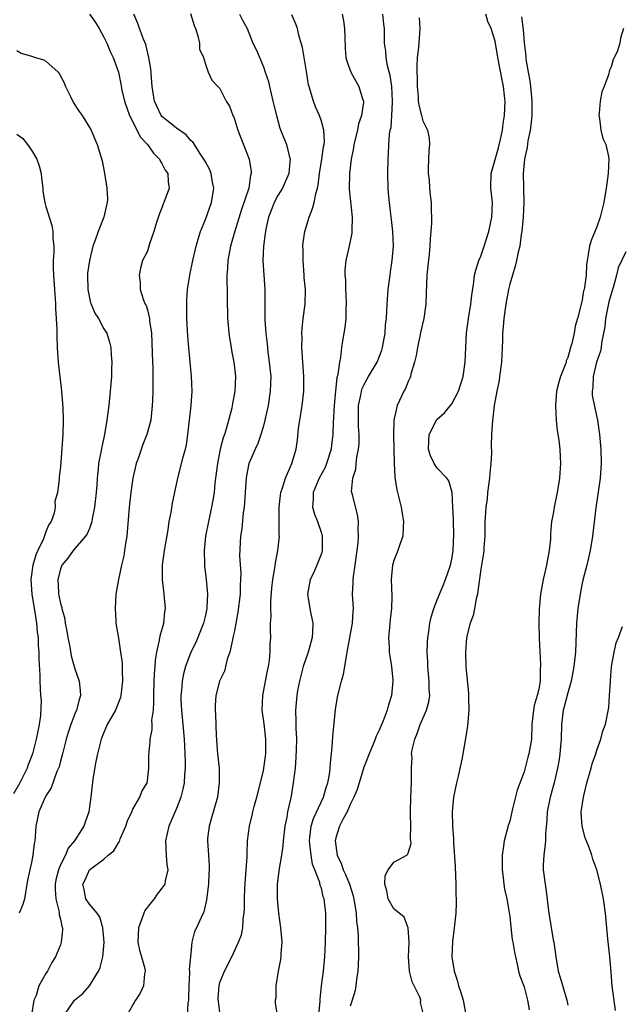
# Model space of a CAD drawing. Units: inches. Extents: x 2616000 to 2619000, y 1515000 to 1518000.
# Drawn here: x 2617011 to 2617094, y 1515844 to 1515980 of the extents above; entities that cross this region are included whole.
import ezdxf

# ---------------------------------------------------------------- set-up
doc = ezdxf.new("R2010")
doc.units = ezdxf.units.IN
doc.header["$MEASUREMENT"] = 0
doc.layers.add('LD26161515_2ft', color=93, linetype='Continuous')

msp = doc.modelspace()

# ---------------------------------------------------------------- linework, layer by layer
at = {"layer": 'LD26161515_2ft'}
for points, elevation in [([(2617021, 1515980.99), (2617021.83, 1515979.83), (2617022.33, 1515979), (2617023, 1515977.84), (2617023.39, 1515977), (2617023.84, 1515975.84), (2617024.28, 1515975), (2617025, 1515973), (2617025.33, 1515971.33), (2617025.47, 1515970.53), (2617025.82, 1515969), (2617026.52, 1515967), (2617028.04, 1515964.04), (2617029, 1515963), (2617029.83, 1515961.83), (2617030.66, 1515961), (2617030.75, 1515960.75), (2617031, 1515960.38), (2617031.47, 1515959.47), (2617031.8, 1515959), (2617031.85, 1515957.85), (2617031.99, 1515957), (2617031.28, 1515955), (2617031.19, 1515954.81), (2617031, 1515954.3), (2617030.62, 1515953.38), (2617030.26, 1515952.26), (2617029.9, 1515951), (2617029.31, 1515949.31), (2617029, 1515948.32), (2617028.33, 1515947), (2617028.04, 1515945.96), (2617027.85, 1515945), (2617027.99, 1515943.99), (2617028, 1515943), (2617028.47, 1515941.53), (2617028.7, 1515941), (2617028.82, 1515940.82), (2617029, 1515940.22), (2617029.28, 1515939), (2617029.3, 1515938.7), (2617029.55, 1515937), (2617029.67, 1515934.33), (2617029.69, 1515933), (2617029.73, 1515932.27), (2617029.74, 1515931), (2617029.73, 1515929.73), (2617029.75, 1515929), (2617029.69, 1515927.69), (2617029.68, 1515927), (2617029.46, 1515925), (2617028.94, 1515923), (2617028.38, 1515921.62), (2617027.72, 1515919.72), (2617027.45, 1515919), (2617026.97, 1515917), (2617026.7, 1515915), (2617026.49, 1515913), (2617026.17, 1515909), (2617026, 1515908), (2617025.86, 1515907), (2617025.73, 1515906.27), (2617025.41, 1515905), (2617025, 1515903), (2617024.66, 1515901), (2617024.53, 1515899), (2617024.63, 1515897.37), (2617024.64, 1515897), (2617025, 1515894.92), (2617025.31, 1515893), (2617025.52, 1515891.52), (2617025.51, 1515890.49), (2617025.56, 1515889), (2617025.34, 1515887), (2617025.27, 1515886.73), (2617025, 1515886.07), (2617024.58, 1515885), (2617023.47, 1515883), (2617023, 1515881.94), (2617022.62, 1515881), (2617022.13, 1515879), (2617021.9, 1515877.9), (2617021.49, 1515875.49), (2617021.19, 1515873), (2617020.92, 1515871), (2617020.43, 1515869.57), (2617020.21, 1515869), (2617018.95, 1515867), (2617018.05, 1515865.95), (2617017.68, 1515865), (2617017, 1515863.68), (2617016.72, 1515863), (2617016.38, 1515861.62), (2617016.28, 1515861), (2617016.26, 1515860.26), (2617016.37, 1515859), (2617016.84, 1515857.16), (2617016.83, 1515856.83), (2617017, 1515856.18), (2617017.18, 1515855.18), (2617017.27, 1515855), (2617017.29, 1515854.71), (2617017.12, 1515853), (2617017, 1515852.65), (2617016.33, 1515851), (2617015.82, 1515850.18), (2617015.22, 1515849), (2617015, 1515848.67), (2617014.04, 1515847), (2617013.63, 1515845.63), (2617013.34, 1515845), (2617012.99, 1515843)], 8306), ([(2617017.54, 1515843), (2617018.96, 1515845), (2617020.07, 1515845.93), (2617021.03, 1515847), (2617022.26, 1515849), (2617022.48, 1515849.52), (2617022.84, 1515851), (2617023.02, 1515853), (2617022.85, 1515855), (2617022.45, 1515856.45), (2617022.05, 1515857), (2617021, 1515858.25), (2617020.52, 1515859), (2617020.27, 1515860.27), (2617020.09, 1515861), (2617020.4, 1515861.6), (2617021, 1515862.98), (2617021.02, 1515863), (2617023, 1515864.47), (2617023.58, 1515865), (2617024.39, 1515865.61), (2617025, 1515866.72), (2617025.13, 1515866.87), (2617025.26, 1515867.26), (2617026.04, 1515869), (2617026.27, 1515869.73), (2617026.84, 1515871), (2617027, 1515871.33), (2617027.97, 1515873), (2617028.24, 1515873.76), (2617028.96, 1515875), (2617029, 1515875.24), (2617029.22, 1515877), (2617029.22, 1515878.78), (2617029.36, 1515880.64), (2617029.36, 1515881), (2617029.66, 1515882.34), (2617029.66, 1515883), (2617029.63, 1515883.63), (2617029.84, 1515885), (2617029.91, 1515886.09), (2617029.88, 1515887), (2617029.93, 1515889), (2617029.97, 1515890.03), (2617030.06, 1515891), (2617030.12, 1515891.88), (2617030.29, 1515893), (2617030.67, 1515894.67), (2617030.74, 1515895.26), (2617031.25, 1515897), (2617031.42, 1515898.58), (2617031.49, 1515899), (2617031.31, 1515901), (2617031.07, 1515903), (2617031.08, 1515905), (2617031.38, 1515907), (2617031.88, 1515909.88), (2617032.02, 1515911), (2617032.27, 1515912.27), (2617032.46, 1515913.54), (2617033.18, 1515917), (2617033.58, 1515918.42), (2617033.92, 1515919.92), (2617034.24, 1515921), (2617034.4, 1515921.6), (2617034.59, 1515923), (2617035.02, 1515927.02), (2617035.16, 1515929), (2617035.1, 1515931), (2617034.73, 1515935), (2617034.6, 1515936.6), (2617034.46, 1515939), (2617034.46, 1515940.46), (2617034.44, 1515941), (2617034.45, 1515941.55), (2617034.55, 1515943), (2617034.85, 1515945), (2617035.26, 1515947), (2617035.75, 1515949), (2617036.02, 1515949.98), (2617036.34, 1515951), (2617037, 1515952.68), (2617037.83, 1515955), (2617038.18, 1515957), (2617037.95, 1515958.05), (2617037.82, 1515959), (2617037.59, 1515959.59), (2617037, 1515960.61), (2617036.87, 1515960.87), (2617036.32, 1515961.68), (2617035.3, 1515963.3), (2617035, 1515963.57), (2617034.34, 1515964.34), (2617033, 1515965.25), (2617032.06, 1515966.06), (2617031, 1515966.89), (2617030.91, 1515967), (2617030.28, 1515968.28), (2617029.99, 1515969), (2617029.82, 1515969.82), (2617029.66, 1515971), (2617029.47, 1515973.47), (2617029.22, 1515975), (2617028.79, 1515976.79), (2617028.44, 1515977.56), (2617027.92, 1515979), (2617027.69, 1515979.69), (2617027.11, 1515981)], 8308), ([(2617034.94, 1515981.06), (2617035.43, 1515979.43), (2617035.64, 1515979), (2617035.98, 1515978.02), (2617036.18, 1515977), (2617036.18, 1515976.18), (2617036.73, 1515975), (2617037, 1515974.08), (2617037.37, 1515973), (2617037.89, 1515971.89), (2617038.73, 1515971), (2617039, 1515970.74), (2617039.86, 1515969), (2617040.32, 1515968.32), (2617040.79, 1515967), (2617040.87, 1515966.87), (2617041, 1515966.52), (2617041.49, 1515965), (2617043.03, 1515961), (2617043.31, 1515959.31), (2617043.32, 1515959), (2617043.24, 1515958.76), (2617042.98, 1515957), (2617041.97, 1515954.03), (2617041.05, 1515951.05), (2617040.46, 1515949), (2617040.09, 1515947), (2617040.06, 1515945.94), (2617039.97, 1515945), (2617039.95, 1515943.95), (2617040.01, 1515943), (2617040, 1515942), (2617040.07, 1515939), (2617040.14, 1515938.14), (2617040.25, 1515937), (2617040.33, 1515936.33), (2617040.57, 1515935), (2617040.62, 1515934.62), (2617040.94, 1515933), (2617041.16, 1515931), (2617041.08, 1515929), (2617040.71, 1515927), (2617040.63, 1515926.63), (2617039.92, 1515923.92), (2617039.62, 1515923), (2617039.44, 1515922.56), (2617039.06, 1515921), (2617038.65, 1515919), (2617038.31, 1515916.31), (2617038.19, 1515915), (2617038.04, 1515913.96), (2617037.86, 1515913), (2617037.42, 1515911), (2617037.02, 1515909), (2617036.82, 1515907), (2617036.89, 1515905.11), (2617036.89, 1515904.89), (2617037.11, 1515903), (2617037.28, 1515901), (2617037.21, 1515899.21), (2617037.19, 1515899), (2617037, 1515898.09), (2617036.74, 1515897), (2617035.95, 1515895), (2617035.66, 1515894.34), (2617035, 1515892.98), (2617034.27, 1515891), (2617033.99, 1515890.01), (2617033.8, 1515889), (2617033.71, 1515887.7), (2617033.62, 1515887), (2617033.63, 1515886.37), (2617033.7, 1515885), (2617033.9, 1515883), (2617034.07, 1515881), (2617034.1, 1515880.1), (2617034.17, 1515879), (2617034.21, 1515877.79), (2617034.2, 1515877), (2617034.11, 1515876.11), (2617034.06, 1515875), (2617033.91, 1515874.09), (2617033.62, 1515873), (2617033, 1515871.44), (2617031.95, 1515869), (2617031.52, 1515867), (2617031.59, 1515865), (2617031.69, 1515863.69), (2617031.8, 1515863), (2617031.46, 1515861.46), (2617031.41, 1515861), (2617031, 1515860.44), (2617030.37, 1515859.63), (2617029.95, 1515859), (2617029.52, 1515858.48), (2617028.65, 1515857.35), (2617028.49, 1515857), (2617028.23, 1515856.23), (2617027.75, 1515855), (2617027.7, 1515853), (2617027.91, 1515851.91), (2617028.19, 1515851), (2617028.65, 1515849.35), (2617028.71, 1515849), (2617028.62, 1515848.62), (2617028.47, 1515847), (2617028.01, 1515845.99), (2617027.34, 1515845), (2617026.2, 1515843)], 8310), ([(2617041.72, 1515981), (2617042.14, 1515980.14), (2617042.76, 1515979), (2617043.56, 1515977), (2617044.04, 1515976.04), (2617045, 1515973.74), (2617045.27, 1515973), (2617045.7, 1515971.7), (2617045.84, 1515971), (2617046.33, 1515969), (2617046.44, 1515968.44), (2617046.8, 1515967), (2617047.27, 1515965.27), (2617048.17, 1515963), (2617048.54, 1515961.46), (2617048.68, 1515961), (2617048.67, 1515960.67), (2617048.51, 1515959), (2617047.63, 1515957), (2617047, 1515955.96), (2617046.5, 1515955), (2617046.09, 1515953.91), (2617045.73, 1515953), (2617045.35, 1515951.35), (2617045.29, 1515951), (2617045.27, 1515950.73), (2617045.01, 1515949), (2617044.94, 1515947), (2617045.2, 1515943), (2617045.21, 1515938.79), (2617045.33, 1515937), (2617045.52, 1515935.52), (2617045.56, 1515935), (2617045.63, 1515934.37), (2617045.82, 1515933), (2617046.01, 1515931), (2617045.96, 1515929), (2617045.65, 1515927), (2617045.21, 1515925), (2617045, 1515924.23), (2617044.64, 1515923), (2617044.22, 1515921.78), (2617043.85, 1515921), (2617042.99, 1515919), (2617042.66, 1515917.34), (2617042.62, 1515917), (2617042.48, 1515915), (2617042.4, 1515913.6), (2617042.34, 1515913), (2617042.21, 1515912.21), (2617042.01, 1515909.99), (2617041.85, 1515909), (2617041.72, 1515906.28), (2617041.89, 1515903.89), (2617041.86, 1515903), (2617041.82, 1515902.18), (2617041.78, 1515901), (2617041.49, 1515898.51), (2617041, 1515895.94), (2617040.81, 1515895), (2617040.72, 1515894.72), (2617040.38, 1515893), (2617040.02, 1515892.02), (2617039.79, 1515891), (2617039.62, 1515890.38), (2617038.95, 1515889), (2617038.42, 1515887), (2617038.34, 1515885.66), (2617038.34, 1515885), (2617038.39, 1515884.39), (2617038.48, 1515881.52), (2617038.68, 1515879), (2617038.88, 1515877), (2617038.92, 1515875), (2617038.65, 1515873), (2617037.86, 1515870.14), (2617037.53, 1515869), (2617037.31, 1515867.31), (2617037.28, 1515867), (2617037.41, 1515865), (2617037.52, 1515863.52), (2617037.53, 1515863), (2617037.48, 1515862.52), (2617037.42, 1515861), (2617037.16, 1515858.84), (2617036.8, 1515857.2), (2617036.42, 1515856.42), (2617035.79, 1515855), (2617035.51, 1515854.49), (2617035.15, 1515853), (2617034.93, 1515851), (2617034.76, 1515849.24), (2617034.8, 1515849), (2617034.81, 1515848.81), (2617034.7, 1515847), (2617034.68, 1515845.32), (2617034.65, 1515845), (2617034.58, 1515844.58), (2617034.5, 1515843)], 8312), ([(2617039.03, 1515842.97), (2617038.8, 1515844.8), (2617038.78, 1515845.22), (2617038.89, 1515847), (2617039, 1515847.43), (2617039.66, 1515849), (2617040.66, 1515851), (2617041.58, 1515853), (2617042, 1515854), (2617042.16, 1515855), (2617042.23, 1515856.23), (2617042.36, 1515857), (2617042.4, 1515857.6), (2617042.41, 1515859), (2617042.45, 1515860.45), (2617042.64, 1515863), (2617042.75, 1515864.75), (2617042.75, 1515865.25), (2617042.83, 1515867), (2617043.08, 1515869), (2617043.47, 1515870.53), (2617043.56, 1515871), (2617043.73, 1515871.73), (2617044.08, 1515873), (2617044.59, 1515875), (2617045, 1515876.67), (2617045.07, 1515877), (2617045.32, 1515879), (2617045.33, 1515881), (2617045.11, 1515883.11), (2617044.85, 1515885), (2617044.93, 1515887), (2617045.31, 1515889), (2617045.56, 1515890.44), (2617045.7, 1515891), (2617045.86, 1515891.86), (2617045.95, 1515893), (2617045.95, 1515894.05), (2617046.03, 1515895), (2617045.99, 1515895.99), (2617046, 1515897), (2617046.08, 1515897.92), (2617046.02, 1515899), (2617046.04, 1515900.04), (2617046.18, 1515901.82), (2617046.3, 1515903), (2617046.6, 1515904.6), (2617046.69, 1515905.31), (2617047.01, 1515907), (2617047.21, 1515909), (2617047.18, 1515909.18), (2617047.19, 1515911), (2617047.17, 1515911.17), (2617047.18, 1515913), (2617047.36, 1515914.64), (2617047.41, 1515915), (2617047.66, 1515915.66), (2617048.05, 1515917), (2617048.95, 1515919), (2617049.51, 1515921), (2617049.7, 1515922.3), (2617049.86, 1515923.86), (2617050.04, 1515925), (2617050.19, 1515925.81), (2617050.37, 1515927), (2617050.59, 1515929), (2617050.6, 1515931), (2617050.33, 1515935), (2617050.34, 1515936.34), (2617050.31, 1515937), (2617050.34, 1515937.66), (2617050.49, 1515939), (2617050.76, 1515941), (2617050.8, 1515943), (2617050.65, 1515944.65), (2617050.63, 1515945), (2617050.47, 1515947), (2617050.47, 1515948.47), (2617050.46, 1515949), (2617050.51, 1515949.49), (2617050.73, 1515951), (2617051.3, 1515953), (2617051.8, 1515954.2), (2617052, 1515955), (2617052.22, 1515956.22), (2617052.48, 1515957), (2617052.58, 1515957.42), (2617052.76, 1515959), (2617053.08, 1515961), (2617053.31, 1515962.69), (2617053.38, 1515963), (2617053.44, 1515963.44), (2617053.36, 1515965), (2617053, 1515966.25), (2617052.74, 1515967), (2617052.21, 1515968.21), (2617051.9, 1515969), (2617051.47, 1515970.53), (2617051.31, 1515971), (2617051.25, 1515971.25), (2617050.93, 1515973.07), (2617050.63, 1515975), (2617050.39, 1515976.39), (2617050.23, 1515977), (2617049.9, 1515978.1), (2617049.7, 1515979), (2617049.54, 1515979.54), (2617048.92, 1515980.92)], 8314), ([(2617055.88, 1515981), (2617056.06, 1515980.06), (2617056.21, 1515979), (2617056.23, 1515977.77), (2617056.29, 1515976.29), (2617056.4, 1515975), (2617056.51, 1515974.51), (2617057.06, 1515973), (2617058.19, 1515971), (2617058.68, 1515969.32), (2617058.8, 1515969), (2617058.81, 1515968.81), (2617058.55, 1515967), (2617058.14, 1515965.86), (2617057.98, 1515965), (2617057.49, 1515963), (2617057.44, 1515962.56), (2617057.13, 1515961), (2617056.88, 1515959), (2617056.84, 1515956.84), (2617057.27, 1515953), (2617057.21, 1515951.21), (2617057.23, 1515951), (2617057.21, 1515950.79), (2617056.79, 1515948.79), (2617056.39, 1515947), (2617056.25, 1515945.75), (2617056.24, 1515945), (2617056.33, 1515944.33), (2617056.34, 1515943), (2617056.39, 1515942.39), (2617056.44, 1515941), (2617056.4, 1515940.4), (2617056.36, 1515939), (2617056.22, 1515937.78), (2617056.09, 1515937), (2617055.94, 1515935.94), (2617055.78, 1515935), (2617055.64, 1515933.64), (2617055.5, 1515933), (2617055.29, 1515931.29), (2617055.16, 1515930.84), (2617054.96, 1515929.04), (2617054.76, 1515927), (2617054.63, 1515924.63), (2617054.57, 1515923), (2617054.4, 1515921.6), (2617054.34, 1515921), (2617053.73, 1515919), (2617053.52, 1515918.48), (2617052.72, 1515917), (2617051.86, 1515915), (2617051.87, 1515914.13), (2617051.77, 1515913), (2617052.05, 1515912.05), (2617052.46, 1515911), (2617053, 1515909.4), (2617053.11, 1515909), (2617053.13, 1515907), (2617053, 1515906.6), (2617052.55, 1515905.45), (2617052.4, 1515905), (2617051.9, 1515903.9), (2617051.47, 1515903), (2617051.07, 1515901), (2617051.39, 1515899), (2617051.49, 1515898.51), (2617051.84, 1515897), (2617051.8, 1515895.8), (2617051.75, 1515895), (2617051.17, 1515893), (2617050.5, 1515891), (2617049.98, 1515889), (2617049.73, 1515887.73), (2617049.61, 1515887), (2617049.45, 1515885), (2617049.5, 1515883.5), (2617049.49, 1515882.51), (2617049.55, 1515881), (2617049.53, 1515879.53), (2617049.5, 1515878.5), (2617049.39, 1515877), (2617049.13, 1515875), (2617048.82, 1515873.18), (2617048.73, 1515872.73), (2617048.34, 1515871), (2617048.22, 1515870.22), (2617047.95, 1515869), (2617047.72, 1515867), (2617047.69, 1515866.31), (2617047.5, 1515865), (2617047.17, 1515863.17), (2617046.89, 1515861), (2617046.89, 1515859), (2617047.08, 1515857), (2617047.37, 1515855), (2617047.49, 1515853.49), (2617047.54, 1515853), (2617047.42, 1515851.42), (2617047.42, 1515851), (2617047.37, 1515850.63), (2617047.05, 1515849), (2617046.72, 1515847), (2617046.73, 1515845.27), (2617046.65, 1515845), (2617046.65, 1515844.65), (2617047, 1515842.25)], 8316), ([(2617052.64, 1515843), (2617052.86, 1515844.86), (2617052.85, 1515845.15), (2617053.04, 1515846.96), (2617053.29, 1515849), (2617053.49, 1515851), (2617053.58, 1515853), (2617053.62, 1515855), (2617053.6, 1515857), (2617053.43, 1515858.57), (2617053.37, 1515859), (2617053.26, 1515859.26), (2617053, 1515860.43), (2617052.84, 1515860.84), (2617052.79, 1515861.21), (2617052.1, 1515863), (2617051.77, 1515863.77), (2617051.59, 1515865), (2617051.43, 1515866.57), (2617051.36, 1515867), (2617051.43, 1515867.43), (2617051.6, 1515869), (2617051.94, 1515870.06), (2617053.32, 1515873), (2617053.68, 1515874.32), (2617053.91, 1515875), (2617054.12, 1515876.12), (2617054.23, 1515877), (2617054.26, 1515877.74), (2617054.41, 1515879), (2617054.55, 1515880.55), (2617054.58, 1515881.42), (2617054.94, 1515885.06), (2617055, 1515885.42), (2617055.28, 1515887), (2617055.79, 1515889), (2617056.04, 1515889.96), (2617056.23, 1515891), (2617056.45, 1515892.45), (2617056.58, 1515893), (2617057.31, 1515897), (2617057.39, 1515898.61), (2617057.43, 1515899), (2617057.32, 1515901), (2617057.39, 1515902.61), (2617057.38, 1515903), (2617057.42, 1515903.42), (2617057.68, 1515905), (2617058.1, 1515908.1), (2617058.14, 1515909), (2617058.08, 1515909.92), (2617058.15, 1515911), (2617058, 1515912), (2617057.29, 1515914.71), (2617057.2, 1515915), (2617057.18, 1515915.18), (2617057.33, 1515917), (2617057.74, 1515918.26), (2617057.8, 1515919), (2617057.9, 1515919.9), (2617058.14, 1515921), (2617058.21, 1515921.79), (2617058.22, 1515923), (2617058.14, 1515924.14), (2617058.13, 1515927), (2617058.44, 1515928.44), (2617058.53, 1515929), (2617058.63, 1515929.37), (2617059, 1515930.12), (2617059.53, 1515931), (2617060.7, 1515933), (2617061.33, 1515934.67), (2617061.43, 1515935), (2617061.79, 1515937), (2617061.87, 1515938.13), (2617061.98, 1515939), (2617062.06, 1515940.06), (2617062.09, 1515941), (2617062.23, 1515943), (2617062.48, 1515945), (2617062.56, 1515945.44), (2617062.77, 1515947), (2617062.94, 1515949), (2617062.87, 1515951), (2617062.69, 1515952.69), (2617062.58, 1515953.42), (2617062.39, 1515955), (2617062.29, 1515956.29), (2617062.2, 1515957), (2617062.16, 1515959), (2617062.2, 1515961), (2617062.26, 1515961.74), (2617062.3, 1515963), (2617062.39, 1515964.39), (2617062.52, 1515965), (2617062.63, 1515965.37), (2617062.73, 1515967), (2617062.81, 1515968.81), (2617062.84, 1515969), (2617062.74, 1515971), (2617062.51, 1515972.51), (2617062.14, 1515973.86), (2617061.93, 1515975), (2617061.89, 1515975.89), (2617061.73, 1515977), (2617061.71, 1515979), (2617061.63, 1515979.63), (2617061.49, 1515981)], 8318), ([(2617066.5, 1515980.5), (2617066.57, 1515979), (2617066.41, 1515976.41), (2617066.24, 1515975), (2617066.16, 1515973.84), (2617066.17, 1515973), (2617066.21, 1515972.21), (2617066.23, 1515971), (2617066.35, 1515969.65), (2617066.38, 1515969), (2617066.45, 1515968.45), (2617066.8, 1515967), (2617067, 1515966.29), (2617067.65, 1515965), (2617067.89, 1515963.89), (2617067.93, 1515963), (2617067.83, 1515962.17), (2617067.74, 1515959.74), (2617067.73, 1515959), (2617067.86, 1515958.14), (2617067.93, 1515957), (2617068.02, 1515956.02), (2617068.15, 1515955), (2617068.15, 1515953.85), (2617068.18, 1515953), (2617068.19, 1515952.19), (2617068.11, 1515951), (2617068.01, 1515949.99), (2617067.99, 1515949), (2617067.9, 1515947.9), (2617067.7, 1515946.3), (2617067.57, 1515945), (2617067.48, 1515942.52), (2617067.44, 1515941), (2617067.14, 1515939), (2617066.74, 1515937.26), (2617066.28, 1515935), (2617066.09, 1515933.91), (2617065.86, 1515933), (2617065.36, 1515931.36), (2617065.28, 1515931), (2617065.21, 1515930.79), (2617065, 1515930.32), (2617064.62, 1515929.38), (2617064.4, 1515929), (2617063.46, 1515927), (2617063.02, 1515925), (2617062.95, 1515923), (2617063.03, 1515919.03), (2617063.14, 1515917.14), (2617063.41, 1515915.41), (2617063.71, 1515914.29), (2617064.01, 1515913), (2617064.13, 1515912.13), (2617064.35, 1515911), (2617064.29, 1515910.29), (2617064.26, 1515909), (2617063.84, 1515907.84), (2617063.56, 1515907), (2617063, 1515905.64), (2617062.85, 1515905.15), (2617062.81, 1515905), (2617062.62, 1515903), (2617062.72, 1515900.72), (2617062.69, 1515899), (2617062.51, 1515897.49), (2617062.4, 1515896.4), (2617062.29, 1515895), (2617062.37, 1515893.63), (2617062.38, 1515893), (2617062.43, 1515892.43), (2617062.67, 1515891), (2617062.88, 1515889.12), (2617062.88, 1515889), (2617062.68, 1515887), (2617062.26, 1515885.74), (2617062.07, 1515885), (2617061.53, 1515883.53), (2617061, 1515882.26), (2617060.58, 1515881.42), (2617060.43, 1515881), (2617060.06, 1515880.06), (2617059.6, 1515879), (2617059, 1515877.47), (2617058.88, 1515877.12), (2617057.93, 1515874.07), (2617057.5, 1515873), (2617057, 1515871.99), (2617056.57, 1515871), (2617056.03, 1515870.03), (2617055.51, 1515869), (2617055, 1515867.38), (2617054.91, 1515867), (2617055.2, 1515865), (2617055.78, 1515863.78), (2617056.01, 1515863), (2617056.33, 1515862.33), (2617056.87, 1515861), (2617057.4, 1515859.4), (2617057.59, 1515858.41), (2617057.8, 1515857), (2617057.85, 1515855.85), (2617057.99, 1515855), (2617058.09, 1515853.91), (2617058.12, 1515851), (2617058.08, 1515849.92), (2617058.02, 1515849), (2617057.85, 1515847.85), (2617057.78, 1515847), (2617057.68, 1515846.32), (2617057.27, 1515845), (2617057, 1515844.17)], 8320), ([(2617067, 1515843.38), (2617066.7, 1515844.7), (2617066.72, 1515845), (2617066.59, 1515845.41), (2617065.53, 1515847.53), (2617065.18, 1515849), (2617065.04, 1515851), (2617065.12, 1515853), (2617064.99, 1515854.99), (2617064.45, 1515856.45), (2617063, 1515857.61), (2617062.21, 1515859), (2617062.06, 1515860.06), (2617061.77, 1515861), (2617061.81, 1515862.19), (2617062.22, 1515863), (2617063, 1515864.04), (2617064.78, 1515865), (2617064.91, 1515865.09), (2617065, 1515865.27), (2617065.4, 1515866.6), (2617065.37, 1515867), (2617065.32, 1515867.32), (2617065.36, 1515869), (2617065.32, 1515870.68), (2617065.29, 1515871), (2617065.33, 1515873), (2617065.44, 1515875), (2617065.42, 1515875.42), (2617065.44, 1515877), (2617065.51, 1515878.49), (2617065.46, 1515879), (2617065.53, 1515879.53), (2617065.88, 1515881), (2617066.22, 1515881.78), (2617066.65, 1515883), (2617067, 1515883.86), (2617067.52, 1515885), (2617067.84, 1515886.16), (2617067.95, 1515887), (2617067.89, 1515887.89), (2617067.9, 1515889), (2617067.7, 1515891), (2617067.68, 1515891.68), (2617067.62, 1515893), (2617067.65, 1515894.35), (2617067.69, 1515895), (2617067.83, 1515895.82), (2617067.97, 1515897), (2617068.16, 1515897.84), (2617068.54, 1515899), (2617069, 1515900.2), (2617069.81, 1515902.19), (2617070.11, 1515903), (2617070.82, 1515905), (2617071, 1515905.81), (2617071.19, 1515907), (2617071.28, 1515909.28), (2617071.22, 1515911), (2617071.23, 1515911.23), (2617071.15, 1515913), (2617071.04, 1515915.04), (2617070.61, 1515916.61), (2617070.31, 1515917), (2617069, 1515918.38), (2617068.58, 1515919), (2617068.06, 1515920.06), (2617067.77, 1515921), (2617067.84, 1515922.16), (2617067.86, 1515923), (2617068.93, 1515925.07), (2617069, 1515925.15), (2617070, 1515926), (2617070.83, 1515927), (2617071, 1515927.24), (2617071.93, 1515929), (2617072.56, 1515931), (2617072.86, 1515933), (2617072.94, 1515935), (2617073.05, 1515937), (2617073.31, 1515939), (2617073.63, 1515941), (2617073.76, 1515942.24), (2617074.04, 1515944.04), (2617074.15, 1515945), (2617074.32, 1515945.68), (2617074.74, 1515947), (2617075, 1515947.62), (2617075.49, 1515949), (2617076.12, 1515951), (2617076.53, 1515953), (2617076.6, 1515955), (2617076.41, 1515957), (2617076.43, 1515959), (2617077.45, 1515962.55), (2617077.72, 1515963.72), (2617077.99, 1515965), (2617078.09, 1515965.91), (2617078.26, 1515967), (2617078.35, 1515969), (2617078.29, 1515969.71), (2617078.15, 1515971), (2617077.95, 1515971.95), (2617077.37, 1515975), (2617077, 1515977.26), (2617076.43, 1515979), (2617075.98, 1515979.98), (2617075.71, 1515981)], 8322), ([(2617080.62, 1515980.62), (2617080.86, 1515978.86), (2617081, 1515977.02), (2617081.21, 1515975.21), (2617081.23, 1515974.77), (2617081.53, 1515973), (2617081.78, 1515971.78), (2617081.86, 1515971), (2617081.94, 1515970.06), (2617082.06, 1515969), (2617082.04, 1515968.04), (2617082.04, 1515967), (2617081.97, 1515966.03), (2617081.81, 1515965), (2617081.51, 1515963.51), (2617081.41, 1515962.59), (2617081.03, 1515961), (2617080.86, 1515959), (2617080.96, 1515955), (2617080.87, 1515953), (2617080.67, 1515951), (2617080.58, 1515950.58), (2617080.37, 1515949), (2617080.15, 1515948.15), (2617079.93, 1515947), (2617079.76, 1515946.24), (2617079.37, 1515945), (2617079, 1515943.73), (2617078.82, 1515943), (2617078.44, 1515941), (2617078.17, 1515939), (2617078.11, 1515937.89), (2617078.02, 1515937), (2617077.98, 1515935.98), (2617077.95, 1515935), (2617077.85, 1515933), (2617077.6, 1515931), (2617077.52, 1515930.48), (2617077.22, 1515929), (2617076.86, 1515927), (2617076.66, 1515925.34), (2617076.6, 1515925), (2617076.48, 1515923), (2617076.44, 1515921.56), (2617076.46, 1515920.46), (2617076.39, 1515919), (2617076.27, 1515917.73), (2617076.22, 1515917), (2617075.95, 1515915), (2617075.86, 1515914.14), (2617075.7, 1515913), (2617075.6, 1515911.6), (2617075.57, 1515911), (2617075.57, 1515910.43), (2617075.54, 1515909), (2617075.42, 1515907.42), (2617075.4, 1515907), (2617075.36, 1515906.64), (2617075, 1515904.43), (2617074.61, 1515901.39), (2617074.53, 1515901), (2617074.37, 1515900.37), (2617074.12, 1515899), (2617073.93, 1515898.07), (2617073.55, 1515897), (2617073.05, 1515895), (2617072.87, 1515893), (2617072.93, 1515891), (2617073.29, 1515887.29), (2617073.31, 1515886.69), (2617073.34, 1515885), (2617073.17, 1515882.83), (2617072.9, 1515881.1), (2617072.52, 1515879), (2617072.44, 1515878.44), (2617071.89, 1515875.89), (2617071.66, 1515875), (2617071.24, 1515873), (2617071.06, 1515871), (2617071.11, 1515869), (2617071.24, 1515867.24), (2617071.24, 1515866.76), (2617071.45, 1515863.45), (2617071.54, 1515861), (2617071.55, 1515859.55), (2617071.59, 1515859), (2617071.6, 1515858.4), (2617071.54, 1515857), (2617071.37, 1515855.37), (2617071.35, 1515855), (2617071.11, 1515853.11), (2617071.02, 1515851), (2617071.32, 1515849), (2617071.74, 1515847.74), (2617071.94, 1515847), (2617072.22, 1515846.22), (2617072.58, 1515845), (2617072.93, 1515843)], 8324), ([(2617094.67, 1515979), (2617094.3, 1515977.7), (2617094.21, 1515977), (2617093.81, 1515975.81), (2617093.42, 1515975), (2617093.26, 1515974.74), (2617093, 1515973.74), (2617092.74, 1515973.26), (2617092.62, 1515972.62), (2617092.01, 1515971), (2617091.72, 1515970.28), (2617091.49, 1515969), (2617091.34, 1515967.34), (2617091.3, 1515967), (2617091.39, 1515966.61), (2617091.58, 1515965), (2617091.82, 1515963.82), (2617092.24, 1515963), (2617092.62, 1515961.38), (2617092.67, 1515961), (2617092.57, 1515959), (2617092.38, 1515957.62), (2617092.32, 1515957), (2617091.99, 1515955), (2617091.47, 1515953), (2617091, 1515951.65), (2617090.22, 1515949.78), (2617090.01, 1515949), (2617089.84, 1515947.84), (2617089.66, 1515947), (2617089.59, 1515946.41), (2617089.52, 1515945), (2617089.31, 1515943.31), (2617089.25, 1515943), (2617089.19, 1515942.81), (2617089, 1515941.61), (2617088.83, 1515941), (2617088.8, 1515940.8), (2617088.36, 1515939), (2617088.03, 1515937.97), (2617087.89, 1515937), (2617087.57, 1515935.57), (2617087.38, 1515935), (2617087, 1515933.63), (2617086.8, 1515933.2), (2617086.76, 1515933), (2617086.64, 1515932.64), (2617085.98, 1515931), (2617085.75, 1515930.25), (2617085.46, 1515929), (2617085.3, 1515927), (2617085.42, 1515925), (2617085.56, 1515923.56), (2617085.76, 1515922.24), (2617085.89, 1515921), (2617085.94, 1515919.94), (2617086, 1515919), (2617085.87, 1515917), (2617085.53, 1515915), (2617085.14, 1515913), (2617085, 1515912.07), (2617084.78, 1515911), (2617084.62, 1515909.38), (2617084.6, 1515908.6), (2617084.45, 1515907), (2617084.2, 1515905.8), (2617084.08, 1515905), (2617083.81, 1515903.81), (2617083.6, 1515903), (2617083.5, 1515902.5), (2617083.23, 1515901), (2617083.05, 1515898.95), (2617083.01, 1515897), (2617083.05, 1515894.95), (2617083.24, 1515891.24), (2617083.23, 1515891), (2617083.21, 1515890.79), (2617083.18, 1515889), (2617083, 1515887.89), (2617082.8, 1515887), (2617082.35, 1515885.65), (2617082.26, 1515885), (2617082.2, 1515884.2), (2617082.05, 1515883), (2617081.98, 1515881), (2617081.65, 1515879), (2617081.5, 1515878.5), (2617081, 1515876.5), (2617080.04, 1515873.96), (2617079.39, 1515871.39), (2617079.28, 1515871), (2617079, 1515869.7), (2617078.81, 1515869.19), (2617078.75, 1515869), (2617078.69, 1515868.69), (2617078.25, 1515867), (2617078.07, 1515865.93), (2617077.97, 1515865), (2617077.94, 1515863), (2617078.08, 1515861.92), (2617078.17, 1515861), (2617078.29, 1515860.29), (2617078.58, 1515859), (2617078.92, 1515857.08), (2617079, 1515856.55), (2617079.13, 1515855.13), (2617079.35, 1515853.35), (2617079.43, 1515853), (2617079.63, 1515851.63), (2617079.77, 1515851), (2617080.02, 1515849.98), (2617080.21, 1515849), (2617080.37, 1515848.37), (2617081, 1515846.82), (2617081.45, 1515845), (2617081.66, 1515843.66)], 8326), ([(2617011, 1515975.99), (2617011.59, 1515975.59), (2617013, 1515975.22), (2617013.15, 1515975.15), (2617013.57, 1515975), (2617014.67, 1515974.67), (2617015, 1515974.53), (2617016.67, 1515973), (2617016.82, 1515972.82), (2617017.52, 1515971.52), (2617017.68, 1515971), (2617018.38, 1515969.62), (2617018.78, 1515968.78), (2617019.58, 1515967.58), (2617020.02, 1515967), (2617021.23, 1515965), (2617021.74, 1515963.74), (2617022.08, 1515963), (2617022.76, 1515960.76), (2617023.08, 1515959.08), (2617023.42, 1515957), (2617023.49, 1515955.49), (2617023.47, 1515955), (2617023.36, 1515954.64), (2617022.98, 1515952.98), (2617022.19, 1515951), (2617021.81, 1515949.81), (2617021.49, 1515949), (2617020.99, 1515947), (2617020.75, 1515945.25), (2617020.73, 1515945), (2617020.76, 1515943), (2617021, 1515941.85), (2617021.17, 1515941.17), (2617021.22, 1515941), (2617021.75, 1515939.75), (2617022.24, 1515939), (2617023, 1515937.61), (2617023.39, 1515937), (2617023.76, 1515935.76), (2617023.95, 1515935), (2617024, 1515934), (2617024.08, 1515933), (2617024.06, 1515932.07), (2617024.03, 1515931), (2617023.87, 1515929), (2617023.66, 1515927), (2617023.42, 1515925), (2617023.08, 1515923), (2617022.69, 1515921.31), (2617022.59, 1515920.59), (2617022.27, 1515919), (2617022.22, 1515918.22), (2617022.07, 1515917), (2617022.02, 1515916.02), (2617021.93, 1515915), (2617021.72, 1515913), (2617021.39, 1515911.39), (2617021.34, 1515911), (2617021, 1515910.06), (2617020.7, 1515909.3), (2617020.47, 1515909), (2617018.76, 1515907), (2617018.04, 1515905.96), (2617017.21, 1515905), (2617017, 1515904.46), (2617016.64, 1515903), (2617016.72, 1515901.28), (2617016.75, 1515901), (2617016.8, 1515900.8), (2617017, 1515899.71), (2617017.17, 1515899.16), (2617017.18, 1515899), (2617017.59, 1515897.59), (2617017.66, 1515897), (2617017.9, 1515895.9), (2617018.03, 1515895), (2617018.28, 1515893.72), (2617018.5, 1515892.5), (2617019, 1515890.72), (2617019.59, 1515889), (2617019.73, 1515887.73), (2617019.77, 1515887), (2617019.58, 1515886.42), (2617019.23, 1515885), (2617019, 1515884.48), (2617018.43, 1515883), (2617018.07, 1515881.93), (2617017.8, 1515881), (2617017.29, 1515879), (2617017, 1515877.97), (2617016.81, 1515877.19), (2617016.74, 1515877), (2617016.52, 1515876.52), (2617015.72, 1515874.28), (2617015, 1515873.19), (2617014.9, 1515873), (2617014, 1515871), (2617013.6, 1515869), (2617013.53, 1515867.53), (2617013.47, 1515867), (2617013.39, 1515866.61), (2617013.21, 1515865), (2617013, 1515863.97), (2617012.77, 1515863), (2617012.46, 1515861.54), (2617012.02, 1515859), (2617011.81, 1515858.19), (2617011.32, 1515857)], 8304), ([(2617011, 1515964.46), (2617011.83, 1515963.83), (2617012.46, 1515963), (2617013, 1515962.25), (2617013.73, 1515961), (2617014.06, 1515960.06), (2617014.35, 1515959), (2617014.39, 1515958.39), (2617014.58, 1515957), (2617014.59, 1515956.59), (2617014.86, 1515955), (2617015, 1515954.45), (2617015.83, 1515951.83), (2617015.95, 1515951), (2617015.93, 1515950.07), (2617016.08, 1515949), (2617016.1, 1515948.1), (2617016.02, 1515947), (2617016.01, 1515945.99), (2617016.03, 1515945), (2617016.17, 1515943), (2617016.29, 1515941.71), (2617016.33, 1515941), (2617016.33, 1515940.33), (2617016.43, 1515939), (2617016.5, 1515937.5), (2617016.5, 1515936.5), (2617016.57, 1515935), (2617016.71, 1515933), (2617017.15, 1515929), (2617017.3, 1515927.3), (2617017.31, 1515926.69), (2617017.37, 1515925), (2617017.31, 1515923), (2617017, 1515918.54), (2617016.81, 1515917.19), (2617016.81, 1515916.81), (2617016.59, 1515915), (2617016.24, 1515913.76), (2617016.29, 1515913), (2617016.15, 1515912.15), (2617015.71, 1515911), (2617015.41, 1515910.59), (2617015, 1515909.59), (2617014.65, 1515908.65), (2617013.86, 1515907), (2617013.59, 1515906.41), (2617013.18, 1515905), (2617012.92, 1515903), (2617013.04, 1515901), (2617013.31, 1515899.31), (2617013.49, 1515898.51), (2617013.69, 1515897), (2617013.77, 1515895.77), (2617013.91, 1515895), (2617013.93, 1515893.93), (2617014.03, 1515893), (2617014.02, 1515892.02), (2617014.17, 1515889.83), (2617014.15, 1515889), (2617014.25, 1515887), (2617014.33, 1515886.33), (2617014.25, 1515884.25), (2617014.07, 1515883), (2617013.88, 1515882.12), (2617013.67, 1515881), (2617013.14, 1515879), (2617012.55, 1515877.45), (2617012.4, 1515877), (2617011.4, 1515875), (2617010.53, 1515873.47)], 8302), ([(2617095, 1515948.2), (2617093.98, 1515946.02), (2617093.75, 1515945), (2617093.28, 1515943.28), (2617093.13, 1515942.87), (2617092.68, 1515941.32), (2617092.21, 1515939), (2617092.11, 1515937.89), (2617091.95, 1515937), (2617091.65, 1515935.65), (2617091.59, 1515935), (2617091.5, 1515934.5), (2617090.98, 1515933), (2617090.49, 1515931), (2617090.45, 1515929.55), (2617090.36, 1515929), (2617090.38, 1515928.38), (2617091, 1515925.4), (2617091.1, 1515925), (2617091.33, 1515923.33), (2617091.39, 1515923), (2617091.55, 1515921), (2617091.61, 1515919), (2617091.48, 1515917), (2617090.89, 1515912.89), (2617090.42, 1515909), (2617090.1, 1515907), (2617089.65, 1515905), (2617089.09, 1515902.91), (2617089, 1515902.5), (2617088.7, 1515901), (2617088.41, 1515899), (2617088.23, 1515897), (2617088.05, 1515893), (2617087.86, 1515891), (2617087.49, 1515889), (2617087, 1515887.37), (2617086.52, 1515885.48), (2617086.39, 1515885), (2617086.13, 1515883), (2617086.09, 1515881), (2617086, 1515880), (2617085.93, 1515879), (2617085.81, 1515878.19), (2617085.58, 1515877), (2617085.12, 1515875), (2617084.57, 1515873), (2617084.16, 1515871), (2617084.11, 1515869.89), (2617083.92, 1515867.92), (2617083.91, 1515867), (2617083.85, 1515866.15), (2617083.68, 1515865), (2617083.63, 1515863.63), (2617083.63, 1515863), (2617083.87, 1515861), (2617084.02, 1515860.02), (2617084.28, 1515857.72), (2617084.39, 1515857), (2617085, 1515853.33), (2617085.07, 1515853), (2617085.34, 1515851), (2617085.7, 1515849), (2617086, 1515848), (2617086.86, 1515845), (2617087, 1515844.33)], 8328), ([(2617093.58, 1515843.58), (2617093.15, 1515847), (2617093, 1515848.85), (2617092.8, 1515851), (2617092.63, 1515852.63), (2617092.52, 1515853.48), (2617092.19, 1515857), (2617091.93, 1515859), (2617091.54, 1515861), (2617091, 1515863), (2617090.45, 1515864.45), (2617090.31, 1515865), (2617089.96, 1515866.04), (2617089.39, 1515867.39), (2617088.98, 1515868.98), (2617088.86, 1515870.86), (2617088.86, 1515871), (2617089.16, 1515873), (2617089.65, 1515875), (2617090.23, 1515877), (2617090.38, 1515877.62), (2617090.86, 1515879), (2617091, 1515879.46), (2617091.56, 1515881), (2617091.85, 1515882.15), (2617092.2, 1515883), (2617092.65, 1515885.35), (2617092.78, 1515887), (2617092.88, 1515888.88), (2617092.91, 1515889.09), (2617093.04, 1515891), (2617093.41, 1515893), (2617093.7, 1515894.3), (2617094, 1515895), (2617094.55, 1515896.55)], 8330)]:
    msp.add_lwpolyline(points, dxfattribs=dict(at, elevation=elevation))

doc.saveas('drawing.dxf')
